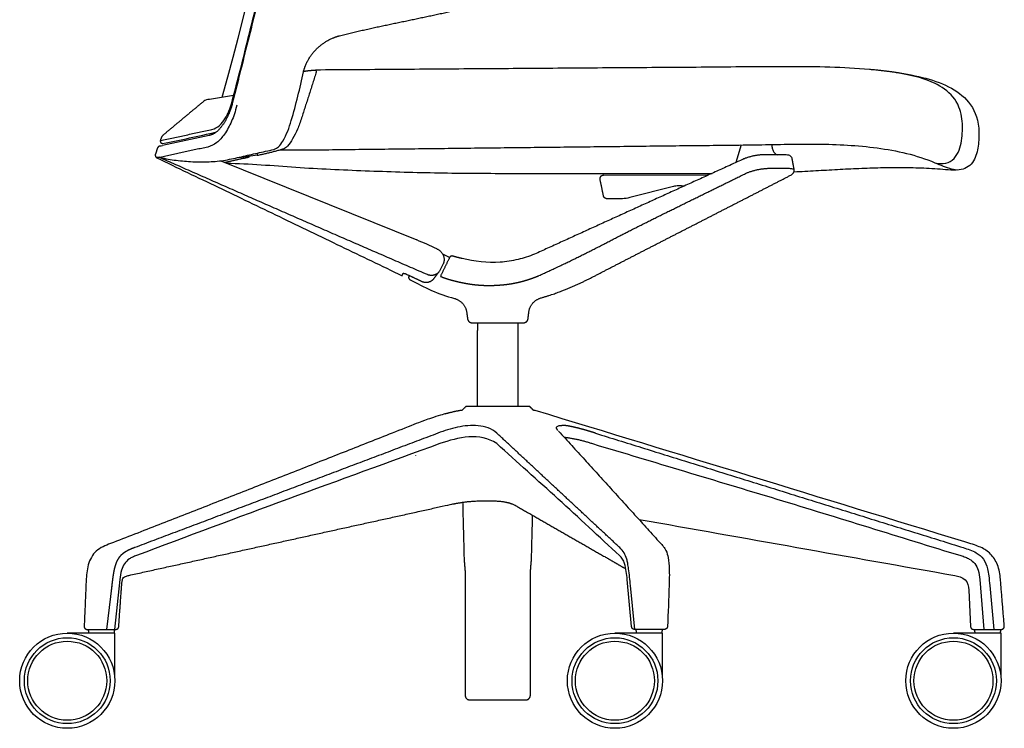
# Model space of a CAD drawing. Units: inches. Extents: x -13.4 to 48.6, y 0 to 78.9.
# Drawn here: x 22.1 to 48.6, y 0 to 19.1 of the extents above; entities that cross this region are included whole.
import ezdxf

# ---------------------------------------------------------------- set-up
doc = ezdxf.new("R2010")
doc.units = ezdxf.units.IN
doc.header["$LTSCALE"] = 0.0393700787401575
doc.header["$MEASUREMENT"] = 0
for name, color, linetype in [('2D loop arms', 7, 'Continuous'), ('2D plastic base', 7, 'Continuous'), ('2D SEAT & WISHBONE', 7, 'Continuous')]:
    doc.layers.add(name, color=color, linetype=linetype)

msp = doc.modelspace()

# ---------------------------------------------------------------- linework, layer by layer
at = {"layer": '2D loop arms'}
for p, q in [((27.23668939802035, 15.94718902649315), (25.98384009021413, 15.6745703346654)), ((25.85415856487796, 15.6111669785415), (25.7933905826296, 15.44548711394577)), ((27.55192541134096, 15.26453336350761), (32.82536948981667, 13.13402821668205))]:
    msp.add_line(p, q, dxfattribs=at)
for points in [[(27.89284737743087, 17.01920949125562), (27.24799394794439, 16.91737693971564)], [(33.54022185108269, 12.49251380551116), (33.4369574779748, 12.29152333956611)]]:
    msp.add_lwpolyline(points, dxfattribs=at)
for centre, radius, start, end in [((13.74828904324219, 20.95380963699864), 16.36399160441325, 343.6523779303797, 348.3875727231787), ((20.30201011495866, 45.84186680837221), 30.64166849966011, 280.6964857377661, 283.4606116704867), ((25.74344216115573, 16.83126743207004), 1.181414126985068, 278.4361422508336, 281.7407215111814), ((29.37408177249969, 4.555883233085419), 9.246402449996816, 64.41552894033417, 68.0833524105865)]:
    msp.add_arc(centre, radius, start, end, dxfattribs=at)
for points, degree in [([(27.59408953105113, 16.97203090400104), (29.25364477550954, 22.9311402147877), (29.49413048729571, 28.26555054895331), (27.70540605345789, 34.1406346038729), (26.45173944632018, 38.42374689351622)], 3), ([(30.04832811473128, 25.5519909211728), (29.77277249066739, 24.45838743649028), (29.2280690109176, 22.26952801855753), (28.68227301847973, 20.08095037911568), (28.13662418932005, 17.89233393780431), (27.86390455734362, 16.79800129806564)], 2), ([(27.84756745249638, 16.82413427998397), (28.02655633060463, 17.48698561965782), (28.35317393201714, 18.82074695480068), (28.85368023745527, 20.81865881330319), (29.35148859305448, 22.81726773895677), (29.68350212150071, 24.1496350495127), (29.85023537748341, 24.81563503107617)], 3), ([(30.74891200427914, 18.62812640123416), (31.3234121276062, 18.7730108186022), (32.48321667957416, 19.0151527913113), (33.64259643298793, 19.25920352553892), (34.79606955227865, 19.52984077627918), (35.94801507829088, 19.80678275704472), (37.10022869535977, 20.08261893321581), (38.25236056217439, 20.35878501595159), (39.40471447020811, 20.6340773754356), (39.98360799500149, 20.77514649301457)], 2), ([(29.77733614086161, 17.65989549549381), (29.82371400438545, 17.83454354663194), (30.00432291540479, 18.14757582593857), (30.26057985896396, 18.40242473638289), (30.57430213899497, 18.58173796681289), (30.74891200427914, 18.62812640123416)], 2), ([(27.24799394794439, 16.91737693971564), (27.19428110698001, 16.9088948329364), (27.135259682615, 16.89985514698815), (27.09347805417744, 16.86505125431813)], 3), ([(27.86390455734362, 16.79800129806564), (27.82793137862125, 16.66452185417679), (27.72032080353124, 16.40962151644658), (27.57534048852276, 16.17443342077695), (27.37621027409137, 15.9754812844813), (27.23668939802035, 15.94718902649315)], 2), ([(27.31593355900982, 16.10462534190984), (27.39299505864271, 16.12028058673683), (27.5268820560284, 16.20736660428449), (27.67440007361107, 16.3903165146501), (27.7754939766417, 16.60205734985087), (27.8268491950022, 16.74904451959014), (27.84756745249638, 16.82413427998397)], 3), ([(25.9291422125751, 15.81286440453369), (26.04559724983163, 15.83264189516023), (26.27695288295513, 15.88047160192781), (26.62282577190651, 15.95741175300316), (26.96882512575867, 16.033682391652), (27.19927715320534, 16.085809994883), (27.31593355900982, 16.10462534190984)], 3), ([(25.91970735250587, 15.35335963968232), (26.06397243267764, 15.32221845923477), (26.35515649986863, 15.27192697954418), (26.79660999572323, 15.23410244658461), (27.23994022356253, 15.23023967377961), (27.68110055046776, 15.27463128660347), (28.11270039885238, 15.37590341996172), (28.54490597283363, 15.47147127874992), (28.83291691482211, 15.53637159430238), (28.97694762017956, 15.5685840730297)], 3), ([(25.83183189302321, 15.34730621760542), (26.3788841303124, 15.07692442315012), (27.48445015885636, 14.55966916721411), (29.13162930063996, 13.76062652190247), (30.7818363891222, 12.96786285349015), (31.88134369630968, 12.43804558712178), (32.43122357545005, 12.17339854855939)], 3), ([(33.11349508964517, 12.20156223961062), (29.49654611258782, 13.76372987184931), (25.89375302824706, 15.35793794522183)], 2)]:
    msp.add_open_spline(points, degree=degree, dxfattribs=at)
for points, weights in [([(27.09347805417744, 16.86505125431813), (26.54376151049891, 16.40714005505232), (25.9941417645683, 15.94911267629563)], [1, 0.9999999944157121, 1]), ([(25.9941417645683, 15.94911267629563), (25.94369681885872, 15.88954958839493), (25.9291422125751, 15.81286440453369)], [1, 0.9670124436664068, 1]), ([(25.91676392330541, 15.66263622154842), (25.87034252359364, 15.65529147447184), (25.85415856487796, 15.6111669785415)], [1, 0.8622165554334017, 1]), ([(27.2008252890549, 15.63460025567345), (26.55831441744216, 15.49420896320319), (25.92021964424353, 15.3542406545414)], [1, 0.9999998877082102, 1]), ([(25.7933905826296, 15.44548711394577), (25.76964793342377, 15.38076682528533), (25.83035435818388, 15.34809942336161)], [1, 0.7555108681098451, 1]), ([(25.89375302824706, 15.35793794522182), (25.86207797218547, 15.35286223249649), (25.83035435818388, 15.34809942336162)], [1, 0.9999878206848596, 1]), ([(33.36706030300924, 12.89567224253865), (33.651656450579, 12.77914308244892), (33.54022185108269, 12.49251380551116)], [1, 0.7133848486816444, 1]), ([(32.43122357545005, 12.17339854855939), (32.44721392670071, 12.20581019106835), (32.46294483649103, 12.23834854352227)], [1, 0.9999920221599621, 1]), ([(32.46294483649103, 12.23834854352227), (32.51008935830419, 12.23700873537687), (32.55088901277122, 12.21334887024144)], [1, 0.969270125316243, 1]), ([(32.55088901277122, 12.21334887024144), (32.75335856257752, 12.11819462431978), (32.95580986018717, 12.02300155098061)], [1, 0.9999999954026586, 1]), ([(33.4369574779748, 12.29152333956611), (33.31070975013867, 12.11895912542003), (33.11349508964517, 12.20156223961062)], [1, 0.7851161078609683, 1]), ([(33.27886504313159, 12.08420332445247), (33.33959771014996, 12.16532634298888), (33.40035901631015, 12.24642791296959)], [1, 0.9999999844168006, 1]), ([(32.95580986018717, 12.02300155098061), (33.1393575205671, 11.9373689205176), (33.27886504313159, 12.08420332445247)], [1, 0.8116924086006584, 1])]:
    msp.add_rational_spline(points, weights, degree=2, dxfattribs=at)
for points, knots in [([(27.98464552690449, 16.75618593485667), (27.96471232188787, 16.67825939495673), (27.9247360360211, 16.53182496430853), (27.82278266380128, 16.26724284479867), (27.67717358190085, 15.99696658387893), (27.46511626565365, 15.74895462540791), (27.29155153359346, 15.65626306108945), (27.2008252890549, 15.63460025567345)], [0, 0, 0, 0, 0.2417752198941064, 0.4538960773241859, 0.8508813973326683, 1.158119201160014, 1.425381389695539, 1.425381389695539, 1.425381389695539, 1.425381389695539]), ([(28.97694762017956, 15.5685840730297), (29.00168237956544, 15.57712153343336), (29.04819319265334, 15.59547847392018), (29.13987940045836, 15.66535433487197), (29.30392230818711, 15.90517985981915), (29.39445461573115, 16.15613586180609), (29.45071197483753, 16.34792912328403)], [0, 0, 0, 0, 0.0786638393364324, 0.1488950446331684, 0.3422785764926555, 0.9427519274702636, 0.9427519274702636, 0.9427519274702636, 0.9427519274702636])]:
    msp.add_open_spline(points, degree=3, knots=knots, dxfattribs=at)
msp.add_rational_spline([(25.9291422125751, 15.81286440453369), (25.91816000216004, 15.78241581894106), (25.93757588216137, 15.75651699823495), (25.95699176216267, 15.73061817752884), (25.98929824179584, 15.73262234416488)], [1, 0.8800980232536747, 1, 0.8800980232536747, 1], degree=2, knots=[0, 0, 0, 0.0593673382585044, 0.0593673382585044, 0.1187346765170088, 0.1187346765170088, 0.1187346765170088], dxfattribs=at)
at = {"layer": '2D plastic base'}
for points in [[(34.03822718038654, 8.546822786652019), (33.99861741759773, 8.54781282525525)], [(35.86560022765239, 8.65569865769623), (34.14710239484538, 8.65569865769623)], [(36.01402597448072, 8.545453339532859), (35.97486897483276, 8.546429251557251)], [(24.83512304174405, 4.00590143748518), (24.69541065802609, 2.660000000013674)], [(38.60738414843752, 2.734043503568162), (38.49105380782132, 4.005901412960297)], [(47.97904186710365, 4.005901412960482), (48.08199867107928, 2.659999999999999)], [(24.62072704046852, 3.839516775170412), (24.47429389133529, 2.660000000055117)], [(38.69757051021601, 2.661477808552483), (38.57445554942726, 3.839516775603284)], [(47.68255357278176, 3.719148794156133), (47.72787266765906, 2.736315063950576)], [(48.2425401375009, 3.83951677559809), (48.35620454140414, 2.659999999999997)], [(23.95824256145173, 2.660000000151836), (24.72797039714365, 2.660000000007572)], [(39.49330864671686, 2.660000000000556), (38.68342993745773, 2.66)], [(47.80778775538892, 2.659999999999999), (48.55463719071859, 2.659999999999998)], [(24.70281750974469, 2.56), (23.42281750974465, 2.56)], [(39.43859505448307, 2.56), (38.15859505448302, 2.56)], [(48.54580642778888, 2.56), (47.26580642778883, 2.56)], [(34.25536705932518, 0.7619999999999963), (35.75733556319146, 0.7620000000000005)]]:
    msp.add_lwpolyline(points, dxfattribs=at)
for centre, radius in [((23.42281750974469, 1.280000000000003), 1.28000000000001), ((23.42281750974469, 1.280000000000003), 1.15500000000001), ((38.15859505448306, 1.280000000000002), 1.28000000000001), ((38.15859505448306, 1.280000000000002), 1.15500000000001), ((47.26580642778886, 1.28000000000001), 1.28000000000001), ((47.26580642778886, 1.28000000000001), 1.15500000000001), ((23.42281750974469, 1.280000000000003), 1.062500000000005), ((38.15859505448306, 1.280000000000002), 1.062500000000005), ((47.26580642778886, 1.28000000000001), 1.062500000000005)]:
    msp.add_circle(centre, radius, dxfattribs=at)
for points, degree in [([(34.46135131124896, 10.90838607203882), (34.45826076006782, 10.78527177617691), (34.45517020888668, 10.662157480315)], 2), ([(35.55753241361109, 10.662157480315), (35.55444186242998, 10.78527177617562), (35.55135131124888, 10.90838607203623)], 2), ([(34.45517020888668, 10.662157480315), (34.45517020888668, 9.6589291338585), (34.45517020888668, 8.655700787402)], 2), ([(35.55753241361109, 8.655700787402), (35.55753241361109, 9.6589291338585), (35.55753241361109, 10.662157480315)], 2), ([(34.14710239484538, 8.65569865769623), (34.09266478761596, 8.601260722174125), (34.03822718038654, 8.546822786652019)], 2), ([(35.97486897483276, 8.546429251557251), (35.92023460124258, 8.60106395462674), (35.86560022765239, 8.65569865769623)], 2), ([(47.57590077930843, 5.013967678531511), (43.72194268350238, 6.191129512746677), (39.87091493954705, 7.378023003802476), (36.01402597448072, 8.545453339532859)], 3), ([(34.98356711547788, 7.936590584121979), (34.84649899345074, 8.065504706242388), (34.47653726498605, 8.176967870342267), (33.92079536700598, 8.114667844697944), (33.56619992620386, 8.002806166789377), (33.39326001543151, 7.936590583927845)], 3), ([(34.97812063650049, 7.657213398341435), (34.52811129866028, 7.969354738479661), (33.93107338964873, 7.823814307406496), (33.44947108926169, 7.657213360256245)], 3), ([(33.44947108926169, 7.657213360256245), (30.72121261045636, 6.668788224224881), (27.99765156750216, 5.667311757729132), (25.28147960215341, 4.646192146634357)], 3), ([(34.06059123070614, 6.079042073524525), (34.07989000641025, 5.310261714463008), (34.09918878211435, 4.541481355401492)], 2), ([(35.91351384038342, 4.541481355401492), (35.92843001728373, 5.135677786176545), (35.94334619418404, 5.729874216951598)], 2), ([(38.81037022126608, 5.619019341765796), (40.22526411719294, 5.36778677896748), (43.05505214825392, 4.865321610896499), (45.88483990925205, 4.362856490778993), (47.29999732155116, 4.111577096374658)], 3), ([(24.58690461691474, 4.968134941867177), (24.45425156341729, 4.917491951378202), (24.16404540050269, 4.805961670651907), (23.96024312910478, 4.402188940823218), (23.93952773199291, 4.109828371437573), (23.9295849590705, 3.965315264584977)], 3), ([(34.13036705928039, 4.162000000000001), (34.13036705928039, 2.524500000000001), (34.13036705928039, 0.8870000000000005)], 2), ([(35.88233556321738, 0.8870000000000005), (35.88233556321739, 2.524500000000001), (35.8823355632174, 4.162000000000001)], 2), ([(47.29999732155116, 4.111577096374658), (47.39676340726571, 4.094526384872098), (47.61717050836953, 4.038944740893115), (47.67923444419299, 3.817558472023837), (47.68255357278176, 3.719148794156133)], 3), ([(39.61643958249462, 3.846248162785594), (39.60333655692722, 3.476726743065712), (39.59076032374732, 3.107149886506354), (39.57018468291982, 2.737950189740064)], 3), ([(23.98421049433051, 2.659084898650097), (23.99195150203756, 2.609542449325042), (23.99969250974461, 2.559999999999986)], 2), ([(24.68719250974479, 2.559999999999986), (24.69500500974479, 2.609999999999994), (24.70281750974479, 2.660000000000002)], 2), ([(38.71998803906889, 2.659084898650099), (38.72772904677593, 2.609542449325042), (38.73547005448297, 2.559999999999986)], 2), ([(39.42297005448316, 2.559999999999986), (39.4307110621902, 2.609542449325042), (39.43845206989724, 2.659084898650099)], 2), ([(47.82719941237471, 2.659084898650099), (47.83494042008175, 2.609542449325042), (47.84268142778879, 2.559999999999986)], 2), ([(48.53018142778897, 2.559999999999986), (48.53796178289056, 2.609794272650101), (48.54574213799214, 2.659588545300215)], 2), ([(24.70281750974469, 1.395013680509061), (24.70281750974469, 1.977506840254531), (24.70281750974469, 2.56)], 2), ([(39.43859505448307, 1.395013680509061), (39.43859505448307, 1.977506840254531), (39.43859505448307, 2.56)], 2), ([(48.54580642778888, 1.395013680509062), (48.54580642778888, 1.977506840254531), (48.54580642778888, 2.56)], 2)]:
    msp.add_open_spline(points, degree=degree, dxfattribs=at)
for points, weights, degree, knots in [([(33.99861741759773, 8.54781282525525), (33.44853999516233, 8.445047125979398), (32.92803482393202, 8.239571272548117), (28.80421239969305, 6.611641371262684), (24.58690461691474, 4.968134941867177)], [1, 0.9954294235064894, 1, 0.9999976397863387, 1], 2, [-1.116086164561692, -1.116086164561692, -1.116086164561692, 0, 0, 3, 3, 3]), ([(36.75273610095255, 8.147297845831524), (36.74917197277265, 8.147434264393487), (36.74560643178128, 8.14752666106915), (36.74211213113188, 8.147617867951416), (36.73861696027035, 8.147665158249184), (36.73519203668017, 8.147711168083998), (36.73176680406752, 8.14771139730118)], [1, 0.9999809385415936, 1, 0.9999802609803023, 1, 0.9999776685048076, 1], 2, [0, 0, 0, 0.0071333852786713, 0.0071333852786713, 0.0141242748215342, 0.0141242748215342, 0.0209746380740941, 0.0209746380740941, 0.0209746380740941]), ([(37.63917205091589, 7.936590584122001), (37.61963210091002, 7.942680693356876), (37.60008663738475, 7.948753084344555), (37.57894897644433, 7.955320876057688), (37.55779960603918, 7.961850863001397), (37.53468800458789, 7.968987569503795), (37.51155385504791, 7.976050842569901), (37.48627321865361, 7.983770928617108), (37.46095253619745, 7.991358638748007), (37.43304726074054, 7.999720396860707), (37.40507713965816, 8.007862615458762), (37.37461263674999, 8.016720770804064), (37.3440725137288, 8.025314590642463), (37.31186820603677, 8.034386055944953), (37.27958563840591, 8.04317495484159), (37.24658248240029, 8.052161492082812), (37.21348453122779, 8.060792354502148), (37.17920461572656, 8.069728773922785), (37.14481319457668, 8.078225970526635), (37.11027684535525, 8.086761445259011), (37.07562062920238, 8.094796395689341), (37.04420207792396, 8.102089711180959), (37.01266671064175, 8.108860119268291), (36.98612507800121, 8.1145559069699), (36.95948048506773, 8.119748779794739), (36.93690171289678, 8.124145163832894), (36.91424081040847, 8.128096447646334), (36.89496727043611, 8.131458201366215), (36.87563074685207, 8.134436386521967), (36.85926839362597, 8.136957687707305), (36.84285660208133, 8.139134074864707), (36.82896160030267, 8.140975520535235), (36.81502908700111, 8.142507535446812), (36.80315529428156, 8.143812630190967), (36.79125473245665, 8.144845516481405), (36.78100040430112, 8.145735426065917), (36.77072792952443, 8.146383073309623), (36.7617376827658, 8.146948952507662), (36.75273640298984, 8.147297834210121)], [1, 0.9999998972499533, 1, 0.999999600378785, 1, 0.9999987392957616, 1, 0.999996578141385, 1, 0.9999922812115397, 1, 0.9999906125127653, 1, 0.9999904002010442, 1, 0.999985523974095, 1, 0.9999795461313021, 1, 0.9999738371872798, 1, 0.9999655053629528, 1, 0.9999552975315221, 1, 0.999951603366058, 1, 0.9999506573079607, 1, 0.9999446276555926, 1, 0.9999381830114642, 1, 0.9999344590014719, 1, 0.9999303607910578, 1, 0.9999272729384641, 1], 2, [0, 0, 0, 0.0409340454553706, 0.0409340454553706, 0.0852030566016373, 0.0852030566016373, 0.1335798162228983, 0.1335798162228983, 0.1864459534839478, 0.1864459534839478, 0.2447079363980674, 0.2447079363980674, 0.3081599735567979, 0.3081599735567979, 0.3750746831064281, 0.3750746831064281, 0.4434835590212436, 0.4434835590212436, 0.5143337664584579, 0.5143337664584579, 0.5854834564686641, 0.5854834564686641, 0.6499898892693673, 0.6499898892693673, 0.7042800850380747, 0.7042800850380747, 0.7502842153448611, 0.7502842153448611, 0.7894119829068335, 0.7894119829068335, 0.8225216991404656, 0.8225216991404656, 0.8505535241757113, 0.8505535241757113, 0.874443083104413, 0.874443083104413, 0.895027868548681, 0.895027868548681, 0.9130430718511274, 0.9130430718511274, 0.9130430718511274]), ([(25.08342442430413, 4.11404226320503), (27.87355236469217, 4.727767107644848), (30.63777006516137, 5.336764761842479), (33.41046951858189, 5.948604000378989), (33.64330084438116, 6.001644072563142), (34.11241330941367, 6.10915698442648), (34.82865946378512, 6.133521775231867), (35.31438413044809, 6.096161670104475), (35.52397051310193, 5.969723461258767), (36.34107163887221, 5.50103750737325), (37.15149992247142, 5.036151129614126), (37.95525536389954, 4.575064327981393), (38.12132445268001, 4.47903105671436), (38.28732471392268, 4.382878861180371), (38.45325606246428, 4.286607790708452)], [1, 0.9999999593178602, 0.9999999593178602, 1, 1, 1, 1, 1, 1, 1, 1, 1, 0.9999998289897812, 0.9999998289897812, 1], 3, [0, 0, 0, 0, 8.46484091291449, 8.46484091291449, 8.46484091291449, 9.46484091291449, 10.46484091291449, 11.46484091291449, 11.46484091291449, 11.46484091291449, 14.24470520222109, 14.24470520222109, 14.24470520222109, 14.82021649473989, 14.82021649473989, 14.82021649473989, 14.82021649473989]), ([(25.23870643180493, 4.861018593350514), (25.20760814021579, 4.849345244767748), (25.17701280812447, 4.837032094536806), (25.14873559266654, 4.825649221725422), (25.12085371892357, 4.81332965095064), (25.09497932485839, 4.801894170468428), (25.06960163337318, 4.789395080222296), (25.04555954661535, 4.777552399873067), (25.02212742181601, 4.764544458417414), (24.99922050397482, 4.751822904865123), (24.97706787118769, 4.737829132308487), (24.95538104235836, 4.724146413096453), (24.93464276920396, 4.70906465669081), (24.9147283475159, 4.694583808000838), (24.89599516128344, 4.678604230298882), (24.87819989139943, 4.663422282276387), (24.86179768493231, 4.646745028335401), (24.84571216047204, 4.63034349943928), (24.83117264229752, 4.612557081628346), (24.81570369474187, 4.593622053409648), (24.80199346251771, 4.573377222847701), (24.78715831854034, 4.551482087324387), (24.77437446377603, 4.528329301017368), (24.76128952219432, 4.504576815770203), (24.7502245317652, 4.47981874156365), (24.73924384421453, 4.455248411588049), (24.72993158751532, 4.429998491006717), (24.7206200790707, 4.404764973233419), (24.71265934123798, 4.379073315795861), (24.70426618775389, 4.352015937995176), (24.69709744069016, 4.324608716603858), (24.6891385389421, 4.294172074009722), (24.68242134125644, 4.263437523668289), (24.6749297190856, 4.229141366811169), (24.6686398893516, 4.194604591920684), (24.66169927152351, 4.156524602631738), (24.65584567778374, 4.118262438547474), (24.64945263969463, 4.076456397602232), (24.64397036498163, 4.034521201650674), (24.6379485571295, 3.98842273335003), (24.63255193563988, 3.942246901728158), (24.62655583602524, 3.890891467333297), (24.62072704046852, 3.839516775170412)], [1, 0.9999307876787276, 1, 0.9998609284034288, 1, 0.9997847360520522, 1, 0.9996989041262764, 1, 0.9996016539731734, 1, 0.9994567137624072, 1, 0.9992489281209886, 1, 0.9990454036209698, 1, 0.9989791051134017, 1, 0.9989940424296736, 1, 0.9989648589444639, 1, 0.9991342054001678, 1, 0.9994397143484954, 1, 0.9996484079402856, 1, 0.9997474031092821, 1, 0.9997940422576044, 1, 0.9998476167875587, 1, 0.9998986430585649, 1, 0.9999408623786429, 1, 0.9999770484232422, 1, 0.9999986738689504, 1], 2, [0, 0, 0, 0.0659571873082289, 0.0659571873082289, 0.1269161378663908, 0.1269161378663908, 0.1834855570194787, 0.1834855570194787, 0.2370759538645803, 0.2370759538645803, 0.2894667988967314, 0.2894667988967314, 0.3407331251471203, 0.3407331251471203, 0.3899539353612933, 0.3899539353612933, 0.4367071928549973, 0.4367071928549973, 0.4826217176296054, 0.4826217176296054, 0.5314897772241787, 0.5314897772241787, 0.5843485731994937, 0.5843485731994937, 0.638553640860386, 0.638553640860386, 0.6923583081395558, 0.6923583081395558, 0.7461391773858815, 0.7461391773858815, 0.8027881465460011, 0.8027881465460011, 0.8656995617364339, 0.8656995617364339, 0.9359021369911148, 0.9359021369911148, 1.013311575235653, 1.013311575235653, 1.097892305030133, 1.097892305030133, 1.190871115696934, 1.190871115696934, 1.294279609072523, 1.294279609072523, 1.294279609072523]), ([(23.87835292082443, 2.74409727957786), (23.8770055992292, 2.709305575088224), (23.90058706659367, 2.684709506002441), (23.92416853395811, 2.660113436916658), (23.95824256145173, 2.660000000151836)], [1, 0.920451290553868, 1, 0.920451290553868, 1], 2, [0, 0, 0, 0.0644454006507243, 0.0644454006507243, 0.1288908013014487, 0.1288908013014487, 0.1288908013014487]), ([(48.55463719071859, 2.659999999999998), (48.58970953572793, 2.660000000073528), (48.61347361714765, 2.68579414318259), (48.63723769856739, 2.711588286291651), (48.63435969103091, 2.746658555328515)], [1, 0.915852939172972, 1, 0.915852939172972, 1], 2, [-0.1322141501358168, -0.1322141501358168, -0.1322141501358168, -0.0661070750679084, -0.0661070750679084, 0, 0, 0])]:
    msp.add_rational_spline(points, weights, degree=degree, knots=knots, dxfattribs=at)
for points, knots in [([(36.58283786367042, 8.080065901003303), (36.5838462773479, 8.08669131163467), (36.58599777965006, 8.093326632710289), (36.59567555100321, 8.110585538891439), (36.60547158519709, 8.121116694457392), (36.64229631617607, 8.138448271008269), (36.66906723367914, 8.14540126437782), (36.71215263747885, 8.147297834903878)], [-0.3265855548606079, -0.3265855548606079, -0.3265855548606079, -0.3265855548606079, -0.2502593957580706, -0.2502593957580706, -0.1251434744293852, -0.1251434744293852, 0, 0, 0, 0]), ([(38.28453192185538, 4.646192147946827), (38.00895617726573, 4.89270119450371), (37.73357097166367, 5.150963882563936), (37.18265795823035, 5.662921621605184), (36.90711258918118, 5.915212380590479), (36.08045031125533, 6.666348404792425), (35.52927317320248, 7.161206205623531), (34.97812063650049, 7.657213398341435)], [0, 0, 0, 0, 0.25, 0.25, 0.5, 0.5, 1, 1, 1, 1]), ([(37.55366721669884, 7.657213367418281), (39.20707443159813, 7.161206205625707), (40.86085498470504, 6.666348404793144), (43.33894505431479, 5.915212380591237), (44.16446202603788, 5.662921621607234), (45.81296694695405, 5.150963882562506), (46.63633716587827, 4.892701194500804), (47.46334365623076, 4.646192147946792)], [-1, -1, -1, -1, -0.5, -0.5, -0.25, -0.25, 0, 0, 0, 0]), ([(38.57445554942726, 3.839516775603284), (38.56009790548651, 3.989769257883136), (38.54312209843721, 4.189934448671979), (38.50619315585541, 4.426766265809047), (38.47367838331593, 4.572800313654623), (38.41549349436065, 4.72533261043416), (38.33298558542992, 4.819638578680784), (38.28760980953987, 4.86110207108998)], [0, 0, 0, 0, 0.4528053245932296, 0.6025348547585867, 0.7183869265375751, 0.9020379958181682, 1.087427918246554, 1.087427918246554, 1.087427918246554, 1.087427918246554]), ([(39.41663641747644, 4.940957136131816), (39.44110434912977, 4.915044103402365), (39.4827968325953, 4.864558019454796), (39.55273475520907, 4.750499256176488), (39.60523026046356, 4.557468913675117), (39.62539873023363, 4.242120141001341), (39.62206585847196, 3.993542265879371), (39.61643958249462, 3.846248162785594)], [0, 0, 0, 0, 0.1061716198908092, 0.1979210319421837, 0.3973405194851193, 0.7016537148134274, 1.143586046931956, 1.143586046931956, 1.143586046931956, 1.143586046931956]), ([(47.52911547238898, 4.86110207109025), (47.64857496145129, 4.821552302851638), (47.85372731522577, 4.758542253726957), (48.09708274635325, 4.558186785177713), (48.18019890779715, 4.319603648359643), (48.22119418868452, 4.080078213531918), (48.23454329428861, 3.926616410853604), (48.2425401375009, 3.83951677559809)], [-1.375863281721866, -1.375863281721866, -1.375863281721866, -1.375863281721866, -0.997103302562531, -0.7392472921696889, -0.4548350050699778, -0.2649008873789054, 0, 0, 0, 0]), ([(48.527214450003, 4.052316087460347), (48.51537905802385, 4.196543650885047), (48.46507713630166, 4.390615925744088), (48.34774479861753, 4.595828341537226), (48.23830610780077, 4.720735874546175), (48.11119353138044, 4.814296718388276), (47.9125643229205, 4.911220770392728), (47.72441049874101, 4.96851551402197), (47.57590077930843, 5.013967678531511)], [0, 0, 0, 0, 0.2499999999999873, 0.3750000000001832, 0.5000000000005594, 0.6250000000009357, 0.750000000001312, 1, 1, 1, 1]), ([(25.28147960215341, 4.646192146634357), (25.24683238184608, 4.633769664948766), (25.18157638655001, 4.60742534323017), (25.06697013329628, 4.543743546550799), (24.9516218879281, 4.43067294553741), (24.87011536897222, 4.235246113330432), (24.84553948297598, 4.089358379218008), (24.83512304174405, 4.00590143748518)], [0, 0, 0, 0, 0.11059852885043, 0.2103455703700047, 0.3931206249944565, 0.5849418018433136, 0.8368584941090736, 0.8368584941090736, 0.8368584941090736, 0.8368584941090736]), ([(38.49105380782132, 4.005901412960297), (38.47470848641973, 4.148221048394259), (38.45736261221616, 4.338608745323602), (38.37894511073497, 4.534042885585923), (38.32817850051237, 4.603757555949442), (38.29991101378334, 4.632752606433831), (38.28453192185538, 4.646192147946827)], [-0.6883324649280499, -0.6883324649280499, -0.6883324649280499, -0.6883324649280499, -0.2567305176961274, -0.1220175022752949, -0.0609286099619221, 0, 0, 0, 0]), ([(47.46334365623076, 4.646192147946792), (47.5059271717458, 4.633453083002895), (47.58540544354241, 4.607621291668016), (47.71739381886928, 4.545110897653794), (47.85331874960856, 4.437413621800899), (47.94771309503446, 4.239410064493055), (47.97004191354543, 4.089564340362628), (47.97904186710365, 4.005901412960482)], [0, 0, 0, 0, 0.1341528311620818, 0.2481746834253521, 0.4405266612677292, 0.6413624167629144, 0.893590923424823, 0.893590923424823, 0.893590923424823, 0.893590923424823]), ([(24.89299039529197, 3.919820390259449), (24.89822840264529, 3.949481797060944), (24.90259614764867, 3.996527628405951), (24.93339915730745, 4.059949931435854), (25.0006319645084, 4.093069060731868), (25.05077201773803, 4.107183299264543), (25.08342442430413, 4.11404226320503)], [0, 0, 0, 0, 0.0906004668381335, 0.1405408201131151, 0.2060462117523945, 0.3036363065331001, 0.3036363065331001, 0.3036363065331001, 0.3036363065331001])]:
    msp.add_open_spline(points, degree=3, knots=knots, dxfattribs=at)
for points, weights in [([(36.62443642453627, 8.014243103142), (36.59809947643302, 8.043298927658743), (36.58396080387637, 8.079877250639356)], [1, 0.9831643185963373, 1]), ([(36.64356093125741, 7.992417095956014), (38.04031069916978, 6.460906993112898), (39.41663641747644, 4.940957136131816)], [1, 0.9999997695187969, 1]), ([(36.71215290105172, 8.147297845144776), (36.72195627161353, 8.147672271082644), (36.73176671188536, 8.147711396874769)], [1, 0.9998539107205031, 1]), ([(33.39326001543151, 7.936590583927845), (29.31670877760799, 6.397216526489309), (25.23870643180493, 4.861018593350514)], [1, 0.9999999201045066, 1]), ([(38.28760980953987, 4.86110207108998), (36.63469910267817, 6.397890875216097), (34.98356711547788, 7.936590584121979)], [1, 0.9999998327536348, 1]), ([(36.79061630268487, 7.831204175008542), (37.18108618832093, 7.783435317318735), (37.55366721669884, 7.657213367418281)], [1, 0.9947560748952097, 1]), ([(37.63917205091568, 7.936590584120846), (42.58360816136054, 6.397123981204126), (47.52911547238898, 4.86110207109025)], [1, 0.999999939342662, 1]), ([(32.80429184930784, 7.340092902383963), (32.80302984823128, 7.342469390515981), (32.80174941729027, 7.344835999728373)], [1, 0.9999924510718384, 1]), ([(34.09918878211435, 4.541481355401492), (34.11716294876793, 4.351913499155467), (34.13036705928039, 4.162000000000001)], [1, 0.999921026972745, 1]), ([(35.8823355632174, 4.162000000000001), (35.89553967372984, 4.351913499155465), (35.91351384038342, 4.541481355401492)], [1, 0.9999210269727451, 1]), ([(48.63435969103091, 2.746658555328515), (48.58078120367229, 3.3995449427601), (48.527214450003, 4.052316087460347)], [1, 0.9999999999985001, 1]), ([(23.9295849590705, 3.965315264584977), (23.90358695203881, 3.341573719182374), (23.87835292082443, 2.74409727957786)], [1, 0.9999999373647314, 1]), ([(24.62072704046852, 3.839516775170411), (24.61413537659467, 3.780867979141184), (24.60717953253089, 3.722261259887638)], [1, 0.9999951768258929, 1]), ([(24.80780161719321, 2.734825591810392), (24.83407887482833, 3.124337198917432), (24.89299039529197, 3.919820390259449)], [1, 0.9999976486257973, 1]), ([(24.72797039714365, 2.660000000007572), (24.80257897082032, 2.660204205943073), (24.80780161719321, 2.734825591810392)], [1, 0.732306271403974, 1]), ([(38.68342993745773, 2.66), (38.61091809966003, 2.661600142978346), (38.60738414843752, 2.734043503568162)], [1, 0.7316926319443237, 1]), ([(39.57018468291982, 2.737950189740064), (39.56976563291396, 2.661480028116978), (39.49330864671686, 2.660000000000556)], [1, 0.7158325737197913, 1]), ([(47.72787266765906, 2.736315063950576), (47.73139160427176, 2.659999999968197), (47.80778775538892, 2.659999999999999)], [1, 0.7232087180855842, 1]), ([(34.13036705928039, 0.8870000000000005), (34.13054441232268, 0.7621773529975492), (34.25536705932518, 0.7619999999999963)], [1, 0.7081107520811522, 1]), ([(35.75733556319146, 0.7620000000000005), (35.88218965178183, 0.7621459114096483), (35.88233556321738, 0.8870000000000005)], [1, 0.7079326620138805, 1])]:
    msp.add_rational_spline(points, weights, degree=2, dxfattribs=at)
at = {"layer": '2D SEAT & WISHBONE'}
for p, q in [((41.55162789118557, 15.69039391923322), (41.40996438213772, 15.21643218814867)), ((42.84869676737739, 14.8569057972922), (42.90658192444917, 14.88674684546717)), ((33.70922201769924, 12.66205283434556), (33.52517587652714, 12.75231915127672))]:
    msp.add_line(p, q, dxfattribs=at)
for points in [[(37.85896999739737, 14.88286753468872), (40.66536051552509, 14.87706684041804)], [(39.73306514547394, 14.57554869730809), (38.5572767444761, 14.27274603310556)], [(38.36000750518521, 14.24391051598504), (37.94209533434345, 14.24393855358432)], [(34.3119334080823, 10.908386072036), (35.70050421167946, 10.908386072036)]]:
    msp.add_lwpolyline(points, dxfattribs=at)
for centre, radius, start, end in [((42.63581755332093, 15.63552033372711), 0.2449576148625512, 180.6960646255145, 205.2057469261392), ((27.71609598730596, 19.72068549887261), 4.37345727848227, 274.3251132562723, 280.8503789372069), ((42.61329224726582, 15.6249179695033), 0.2200618413254457, 205.2057469261395, 244.6479390101923), ((48.94402144275003, 20.32377105357296), 5.556049285787077, 246.9199493284665, 251.8677664571852), ((46.93244290591427, 15.7751599632675), 0.5872669374621858, 253.8761713401878, 269.6200870870968)]:
    msp.add_arc(centre, radius, start, end, dxfattribs=at)
for points, degree in [([(45.00364807961554, 17.72014129225368), (44.2963874178263, 17.78429044903529), (42.8762852137705, 17.80529277657177), (40.74735491340785, 17.77929097475668), (38.61809876377528, 17.76669852162249), (36.48893009116898, 17.75055120628246), (34.35973749706635, 17.73538082896644), (32.2305515984345, 17.71996916864732), (30.81109223173125, 17.70976126823758), (30.10136322071864, 17.70464959277888)], 3), ([(30.11396970475961, 17.6253815316864), (29.92137014089213, 17.02201292816313), (29.72877057702465, 16.41864432463985)], 2), ([(45.72294095861599, 17.64282566692429), (46.00256828356703, 17.60354619402284), (46.5388982862779, 17.50174610823542), (47.23797345462998, 17.24276729718323), (47.77239295945172, 16.81715038694728), (47.94690193871605, 16.34781699320225), (47.9505607703143, 16.02689276591895)], 3), ([(46.92854892524305, 15.18790593582219), (47.01519924350795, 15.18733137243274), (47.19496856894868, 15.22449723939477), (47.37728248709944, 15.42590140309084), (47.46473039472274, 15.67553418872455), (47.50294214333995, 15.93520913752729), (47.51377166558413, 16.19741441387116), (47.49515914864983, 16.45943329208103), (47.44878384549521, 16.62901506571486), (47.41540152766844, 16.70977008128045)], 3), ([(47.9505607703143, 16.02689276591895), (47.95135550122728, 15.95685204418201), (47.9490361233008, 15.81673943766534), (47.92794580994281, 15.60727084215224), (47.87882177948347, 15.40263251343748), (47.7889330283582, 15.20956894728369), (47.62916514861082, 15.06591354817849), (47.42264630196833, 15.00683129951773), (47.28045093599061, 15.0172637596786), (47.21491710530762, 15.0436307281334)], 3), ([(29.15795075338747, 15.55660401324199), (29.69337917550412, 15.55158279345225), (30.76413469930534, 15.56885839529068), (32.37029630092941, 15.58515533559919), (33.97644935560255, 15.60404050813019), (35.58260515456125, 15.62218917852512), (37.18876113630461, 15.64069565506375), (38.79491235032336, 15.65850739441462), (40.40108279674013, 15.67874028030213), (42.00718052606437, 15.68998591601579), (43.61355027160019, 15.7347613595074), (45.21890645675516, 15.65437937634542), (46.27260069297323, 15.42266994754595), (46.765956625348, 15.21243880871834)], 3), ([(42.39087801475542, 15.6325445100662), (42.39048501959018, 15.66625101322311), (42.39009202442494, 15.69995751638002)], 2), ([(29.23817728083745, 15.58075183502409), (29.20522773768624, 15.57042005390727), (29.13898012097955, 15.5508955022999), (29.0390480808999, 15.52359291447934), (28.93888700553353, 15.49714969201125), (28.83815548266024, 15.47295319717056), (28.73731670018334, 15.44923520828824), (28.63625529567516, 15.42647321629583), (28.56876035632821, 15.41184816598432), (28.53498144482995, 15.40468281512192)], 3), ([(42.72374334804915, 15.42547289248755), (42.45736242804072, 15.42621986594324), (42.19398147198157, 15.4269472682173)], 2), ([(27.70483063213314, 15.19982127333814), (28.32721623815793, 15.19013529778892), (29.56801748499166, 15.0790014617338), (31.43362676242953, 14.99409080840837), (33.30024854805821, 14.93489557340177), (35.1677577656575, 14.92405839985985), (37.03520118646387, 14.92635941386456), (38.90266242790365, 14.92509752955737), (40.14763278330356, 14.92499854385822), (40.77011894599002, 14.92480059684968)], 3), ([(42.98328752439471, 15.01862338864443), (42.95360847739673, 15.17481568533398), (42.92392943039874, 15.33100798202353)], 2), ([(36.11462636161357, 12.17657235555756), (36.58502287430679, 12.3898118277776), (37.51329397963001, 12.84313947118578), (38.42935584872012, 13.3205314062712), (39.35328574867518, 13.78246511534445), (40.28002998687288, 14.23869824969412), (41.20751021748447, 14.69343324633052), (41.67100258192629, 14.92238895253138)], 2), ([(36.14490712845264, 11.56785199248375), (36.62959376038711, 11.71177642251771), (37.30237378416784, 12.00534901204479), (37.95343125548351, 12.34395327252965), (38.60594292295065, 12.67933299848262), (39.25834393235287, 13.01499614749122), (39.91125653049194, 13.34965139114307), (40.5640935067313, 13.68445600665109), (41.21695235945143, 14.01921756876393), (41.86983491200499, 14.35393314818242), (42.52263328482978, 14.68881303253155), (42.84869676737739, 14.8569057972922)], 2), ([(42.90658192444917, 14.88674684546717), (42.95268282577082, 14.9105128553882), (42.99228037086712, 14.97155292954813), (42.98260609631245, 15.02250903558142)], 3), ([(37.84999925795574, 14.32161012035449), (37.80487630748955, 14.54122696670914), (37.75975335702336, 14.76084381306379)], 2), ([(39.86366784439768, 14.58684374909265), (39.81997166505489, 14.58706444460097), (39.77538115567809, 14.58644640697878), (39.73306514547394, 14.57554869730809)], 3), ([(40.02667893201732, 14.58602043191972), (39.9451733882075, 14.58643209050619), (39.86366784439768, 14.58684374909265)], 2), ([(38.5572767444761, 14.27274603310556), (38.49292139343619, 14.25617249680087), (38.42646270282418, 14.24390605752623), (38.36000750518521, 14.24391051598504)], 3), ([(33.70915183113073, 12.66190934292525), (33.5858320699537, 12.40906635613183), (33.46251230877668, 12.15622336933841)], 2), ([(32.61324214448197, 12.1813791396319), (32.61065279434445, 12.16130510792113), (32.60806347425824, 12.14123107233404)], 2), ([(34.1709623454397, 11.18410250712327), (34.18193608567488, 11.09860578699508), (34.19290982591006, 11.01310906686688)], 2), ([(35.81956541624257, 11.01340509848391), (35.8311704043345, 11.10563568561928), (35.84277539242643, 11.19786627275465)], 2)]:
    msp.add_open_spline(points, degree=degree, dxfattribs=at)
for points, weights in [([(29.7835311019377, 17.67067860722596), (29.94116206870781, 17.69968741059268), (30.10136322071867, 17.704649592779)], [1, 0.9971501437526084, 1]), ([(46.15678682635263, 17.55315916088118), (45.73998201742582, 17.65692938925381), (45.00364807961554, 17.72014129225368)], [1, 0.997130337852066, 1]), ([(28.3092809374144, 15.38770923775011), (28.30574667920651, 15.37115219371716), (28.30220991954279, 15.35459568384129)], [1, 0.9999999971467219, 1]), ([(28.53498144482995, 15.40468281512192), (28.54206935948219, 15.43810066660725), (28.54913921540199, 15.47152234324512)], [1, 0.9999999635012696, 1]), ([(28.30220991954279, 15.35459568384129), (27.98328786682855, 15.28989134181343), (27.66637198811475, 15.21598428258516)], [1, 0.9998952772430454, 1]), ([(41.67100258192629, 14.92238895253138), (41.96731742449103, 15.05188431534939), (42.29002192269279, 15.06303696801698)], [1, 0.982249583780618, 1]), ([(37.94209533434345, 14.24393855358432), (37.86592280381469, 14.24705537747648), (37.84999925795574, 14.32161012035449)], [1, 0.7901513580637403, 1]), ([(33.79802073049692, 12.70088177206401), (33.7370508943008, 12.71910122872127), (33.70915183113073, 12.66190934292525)], [1, 0.7624776950869869, 1]), ([(34.04938911685478, 12.63359789195942), (33.92262892746051, 12.66330132096629), (33.79802073049692, 12.70088177206401)], [1, 0.9995767171005313, 1]), ([(32.60806347425824, 12.14123107233404), (32.60151737301327, 12.09048294139275), (32.6470487412485, 12.06552075341815)], [0.9999999328525018, 0.8260533388662387, 1]), ([(33.46251230877668, 12.15622336933841), (33.49769520087165, 12.14596786431025), (33.52926869593443, 12.12736341083614)], [1, 0.9922698250792436, 1]), ([(33.84245844841224, 11.56111215984924), (34.13267912743959, 11.48236902944845), (34.1709623454397, 11.18410250712327)], [1, 0.8314414279315625, 1]), ([(35.84277539242643, 11.19786627275465), (35.87795666217054, 11.47749093321772), (36.14490712845264, 11.56785199248375)], [1, 0.8474541879723547, 1]), ([(34.19290982591006, 11.01310906686688), (34.20635131124239, 10.90838607204162), (34.3119334080823, 10.908386072036)], [1, 0.7507690645319871, 1]), ([(35.70050421167946, 10.908386072036), (35.80635131129413, 10.90838607198273), (35.81956541624257, 11.01340509848391)], [1, 0.7499471465673857, 1])]:
    msp.add_rational_spline(points, weights, degree=2, dxfattribs=at)
for points, knots in [([(30.10136322071867, 17.704649592779), (30.10512739039714, 17.70581463515078), (30.11309361935274, 17.6972301275616), (30.12119560483774, 17.66872901259375), (30.11922855406854, 17.64226806664877), (30.11396970475961, 17.6253815316864)], [0, 0, 0, 0, 0.0089242210583067, 0.0343247094377102, 0.0871624794657592, 0.0871624794657592, 0.0871624794657592, 0.0871624794657592]), ([(47.41540152766844, 16.70977008128045), (47.33020937192366, 16.91667468868994), (47.19388140509261, 17.06992255787844), (46.85975762573509, 17.31142740056629), (46.66269560668599, 17.40043595746734), (46.3542204915817, 17.50171969731016), (46.25700963747563, 17.52914868956233), (46.15678682635263, 17.55315916088118)], [-1, -1, -1, -1, -0.75, -0.75, -0.5, -0.5, -0.3904321599967359, -0.3904321599967359, -0.3904321599967359, -0.3904321599967359]), ([(29.72877057702465, 16.41864432463985), (29.71164425181112, 16.36484406045676), (29.6768158127679, 16.26305394290774), (29.60116112864955, 16.07132710989454), (29.50224311243693, 15.86476470914948), (29.3782256853206, 15.67793234958021), (29.28295045490781, 15.59430127401463), (29.23817728083745, 15.58075183502409)], [0, 0, 0, 0, 0.1693245796659945, 0.3228146590128647, 0.6179776245970131, 0.8556878131679443, 0.9926236370015206, 0.9926236370015206, 0.9926236370015206, 0.9926236370015206]), ([(42.92392943039874, 15.33100798202353), (42.9194467776411, 15.34868768964525), (42.90389538228592, 15.37757039507566), (42.86036292865705, 15.40715037098466), (42.7990888595827, 15.42247902611358), (42.75306797811686, 15.42519442704138), (42.72374334804915, 15.42547289248755)], [0, 0, 0, 0, 0.0456291807026746, 0.095092866401613, 0.15455884769835, 0.2334015155375486, 0.2334015155375486, 0.2334015155375486, 0.2334015155375486]), ([(42.82674427299088, 15.06311312099148), (42.85282554702336, 15.06295831033963), (42.89821723937131, 15.06116822155117), (42.95728811178331, 15.04558228439705), (42.97570856152836, 15.03536200861871), (42.98238837662655, 15.02112900776441), (42.98285435681049, 15.01987621073821), (42.98328752439471, 15.01862338864443)], [0, 0, 0, 0, 0.3023941545116698, 0.3023941545116698, 0.5189717390803334, 0.5189717390803334, 0.5394434577951862, 0.5394434577951862, 0.5394434577951862, 0.5394434577951862]), ([(42.98079653796212, 14.96860335203024), (43.17458519293861, 14.97852729400008), (43.5620679361847, 15.0001310522981), (44.14325101779438, 15.03326332094565), (44.72467168709075, 15.06209756903423), (45.30648871595166, 15.08189291264877), (45.88863868453173, 15.08792944073556), (46.47072590455642, 15.07534960827889), (46.95365028774147, 15.04517032965492), (47.24195045057471, 15.016274215955), (47.33715929930885, 15.01715145464157)], [0, 0, 0, 0, 1, 2, 3, 4, 5, 6, 7, 7.493002866437419, 7.493002866437419, 7.493002866437419, 7.493002866437419]), ([(35.99719636465663, 12.75333840883394), (35.92341674570336, 12.72324691030295), (35.7767415238101, 12.6685882837521), (35.46926807238822, 12.58405305811118), (34.89152704180401, 12.4948522527021), (34.38267393896925, 12.55789368771758), (34.04938911685478, 12.63359789195942)], [0, 0, 0, 0, 0.2394082475363763, 0.4683749390519508, 0.9569435828480347, 1.984928384227763, 1.984928384227763, 1.984928384227763, 1.984928384227763]), ([(32.6470487412485, 12.06552075341815), (32.83556000314002, 11.96701542051549), (33.02401843685037, 11.86406832010093), (33.41966571871947, 11.69273328035402), (33.62596089819343, 11.61987013542686), (33.84245844841224, 11.56111215984924)], [0, 0, 0, 0, 0.5, 0.5, 1, 1, 1, 1])]:
    msp.add_open_spline(points, degree=3, knots=knots, dxfattribs=at)
for points, weights, knots in [([(42.19398147198157, 15.4269472682173), (41.90849960605357, 15.42773570851149), (41.6213234442432, 15.31261166404575), (38.80925990444992, 14.03297503643984), (35.99719636465663, 12.75333840883394)], [1, 0.9834585678144311, 1, 1, 1], [-6.743690181710589, -6.743690181710589, -6.743690181710589, -6.179052111949003, -6.179052111949003, 0, 0, 0]), ([(37.75975335702336, 14.76084381306379), (37.74998665007606, 14.80802928132694), (37.78038551996116, 14.84541598604287), (37.81078438984623, 14.8828026907588), (37.85896999739737, 14.88286753468872)], [1, 0.9033031893651716, 1, 0.9033031893651716, 1], [0, 0, 0, 0.0899716330427267, 0.0899716330427267, 0.1799432660854534, 0.1799432660854534, 0.1799432660854534]), ([(42.29002192269279, 15.06303696801698), (42.38003653265847, 15.06294126825019), (42.47005119051482, 15.06291810084258), (42.55950467001122, 15.06289504565718), (42.64895813908126, 15.06294400372959), (42.73785124022326, 15.06299262274842), (42.82674427299088, 15.06311312099148)], [1, 0.9999999188390115, 1, 0.9999999189896606, 1, 0.9999999182701049, 1], [0, 0, 0, 0.1800293119344438, 0.1800293119344438, 0.3589362672071544, 0.3589362672071544, 0.5367224863957822, 0.5367224863957822, 0.5367224863957822]), ([(33.52926869593443, 12.12736341083614), (33.5735396768501, 12.11259627539732), (33.61807595497405, 12.09864966393902), (33.66609542709422, 12.08360913037392), (33.71442270682414, 12.06958909519107), (33.75799699418669, 12.05695406973778), (33.80181332578532, 12.04518582974201), (33.84142795004824, 12.03454281453908), (33.88123189550622, 12.02463129830386), (33.91831847282321, 12.01539426102728), (33.95556907540194, 12.00684267156915), (33.9927160790218, 11.9983214087049), (34.03001838149063, 11.9905079568904), (34.07006693943976, 11.98211563326244), (34.11027946551101, 11.9745478834879), (34.15412429283398, 11.96629607512931), (34.19814866555231, 11.95906310679493), (34.24385669259145, 11.95155514058029), (34.28973628153867, 11.94517888693671), (34.3341864048808, 11.93899951796538), (34.37877507213867, 11.93391534466141), (34.41961515765582, 11.92925602222268), (34.46055451869597, 11.92556948071903), (34.49721938993525, 11.92227311875017), (34.53394805932741, 11.9197864281973), (34.56695747534579, 11.91755328881078), (34.60000415043825, 11.91596403655641), (34.62996434830202, 11.91452232064042), (34.65994495190009, 11.91359743755892), (34.68726137259382, 11.91275464250303), (34.71458756262443, 11.91233454556784), (34.73944226176903, 11.91195215579036), (34.7642998758144, 11.91191588623435), (34.78671019242618, 11.9118833396348), (34.80911918133148, 11.91212944157023), (34.82922770277511, 11.9123504584491), (34.84933259963887, 11.91279159924845), (34.86764887388031, 11.91319335267995), (34.88596035359157, 11.91377388578836), (34.90325099120744, 11.91432194732416), (34.92053593778107, 11.9150270306926), (34.93749802639803, 11.91571860738283), (34.95445326045412, 11.91656167717343), (34.97143335325342, 11.91740656389214), (34.98840527162167, 11.91840224051764), (35.00533210002675, 11.91939547023006), (35.02224985865467, 11.92053277763068), (35.0388127090071, 11.92164587096865), (35.05536604831495, 11.92289244480795), (35.07139641502916, 11.9241008588732), (35.08741767392084, 11.9254245601502), (35.10313569472895, 11.92672217826729), (35.11884510332175, 11.92812020278956), (35.13482566509165, 11.92954124462327), (35.15079646695574, 11.9310680721161), (35.16778609944558, 11.9326909345194), (35.18476204072846, 11.934451250423), (35.20349527675872, 11.93639476341098), (35.22220768909881, 11.93852947634613), (35.24266204146949, 11.94085984999251), (35.26308437980231, 11.94345586024961), (35.28396242752058, 11.94611473297515), (35.30479937451381, 11.94907853470582), (35.32480807318469, 11.95192430950839), (35.34477498975774, 11.95504980135667), (35.36369503085307, 11.95801208448306), (35.38257470417027, 11.96122160341965), (35.40083403764768, 11.9643259480551), (35.41905420343008, 11.96765247379782), (35.43740097247827, 11.97100129090046), (35.45570639009705, 11.974569230964), (35.47521407927954, 11.97837114288375), (35.49467146308125, 11.98242264718212), (35.51642057970052, 11.98695195522727), (35.53810246181162, 11.991792894517), (35.56245607832941, 11.99722929353956), (35.58671829890409, 12.00306005031839), (35.61343464034267, 12.00948344958933), (35.64003342606429, 12.01637747281172), (35.66910250497214, 12.02391060082575), (35.69802622556855, 12.03198387482628), (35.72886103104238, 12.04058750508869), (35.75951753929613, 12.04980630023711), (35.79004927137559, 12.0589908790329), (35.82039027220057, 12.06878714466673), (35.84867827003556, 12.07792581962282), (35.87680388562521, 12.08755265446969), (35.90213007922932, 12.09621900937396), (35.92733516534014, 12.10523152422525), (35.9496864541836, 12.11322448180438), (35.97195256119191, 12.1214517512493), (35.9915675619363, 12.128697603076), (36.01112481527809, 12.13609790473352), (36.02842841869528, 12.14264290498745), (36.04568706057421, 12.14930556211795), (36.0624214896424, 12.15576359938739), (36.07910470430602, 12.16235281103211), (36.09689616444303, 12.1693860631891), (36.11462636161357, 12.17657235555756)], [1, 0.9999573196645634, 1, 0.9999439101925117, 1, 0.9999508151258677, 1, 0.9999575843931744, 1, 0.9999574911901401, 1, 0.9999548087939242, 1, 0.9999472302904482, 1, 0.9999327852069422, 1, 0.9999236658197845, 1, 0.9999243610211629, 1, 0.9999292598972663, 1, 0.9999391539623624, 1, 0.9999524957125815, 1, 0.9999628292870184, 1, 0.9999700809179024, 1, 0.999975762924432, 1, 0.999980674056881, 1, 0.9999850185882634, 1, 0.9999880881843305, 1, 0.9999896879664619, 1, 0.9999900251565701, 1, 0.9999901377248477, 1, 0.999990938937504, 1, 0.999991876940235, 1, 0.9999935311372087, 1, 0.999994896456773, 1, 0.9999945192343729, 1, 0.9999918116128762, 1, 0.9999869643005583, 1, 0.9999788855072608, 1, 0.9999732843534985, 1, 0.9999755205526091, 1, 0.9999786104433316, 1, 0.999981452967248, 1, 0.9999821295965002, 1, 0.9999794851525621, 1, 0.9999742583968652, 1, 0.9999671016731949, 1, 0.9999610424373001, 1, 0.9999566273549962, 1, 0.9999499628069172, 1, 0.9999495164615372, 1, 0.9999625629201657, 1, 0.9999765367722229, 1, 0.9999862107340203, 1, 0.9999922271070064, 1, 0.9999942057535486, 1, 0.9999922960874301, 1, 0.9999907191312188, 1], [0, 0, 0, 0.0933351830226139, 0.0933351830226139, 0.1939711206841363, 0.1939711206841363, 0.2847065029894014, 0.2847065029894014, 0.3667430087822864, 0.3667430087822864, 0.4431800229206312, 0.4431800229206312, 0.5194013920464431, 0.5194013920464431, 0.6012353772974584, 0.6012353772974584, 0.6904605495300046, 0.6904605495300046, 0.7830969336759221, 0.7830969336759221, 0.872847587174429, 0.872847587174429, 0.9550537306345233, 0.9550537306345233, 1.028676250081603, 1.028676250081603, 1.094843889484695, 1.094843889484695, 1.154832135376147, 1.154832135376147, 1.209489883143524, 1.209489883143524, 1.259204360847046, 1.259204360847046, 1.304024463866833, 1.304024463866833, 1.344243534224346, 1.344243534224346, 1.380884602823216, 1.380884602823216, 1.415483007750777, 1.415483007750777, 1.449435144395946, 1.449435144395946, 1.483437119884856, 1.483437119884856, 1.517348802335681, 1.517348802335681, 1.550549043538512, 1.550549043538512, 1.582700602911135, 1.582700602911135, 1.614243481555567, 1.614243481555567, 1.646330602547831, 1.646330602547831, 1.680464346225045, 1.680464346225045, 1.718131584493278, 1.718131584493278, 1.759304354175828, 1.759304354175828, 1.801396952195233, 1.801396952195233, 1.84181640916083, 1.84181640916083, 1.880116937464281, 1.880116937464281, 1.917159169118948, 1.917159169118948, 1.954458510826637, 1.954458510826637, 1.99420740600048, 1.99420740600048, 2.038638105558231, 2.038638105558231, 2.088543045575526, 2.088543045575526, 2.143496980453198, 2.143496980453198, 2.20355386073793, 2.20355386073793, 2.267576960040648, 2.267576960040648, 2.331341361601939, 2.331341361601939, 2.390794943137434, 2.390794943137434, 2.444329955005614, 2.444329955005614, 2.491804458650944, 2.491804458650944, 2.533625319057933, 2.533625319057933, 2.570625269080765, 2.570625269080765, 2.606499719970548, 2.606499719970548, 2.644761876763658, 2.644761876763658, 2.644761876763658])]:
    msp.add_rational_spline(points, weights, degree=2, knots=knots, dxfattribs=at)

doc.saveas('drawing.dxf')
